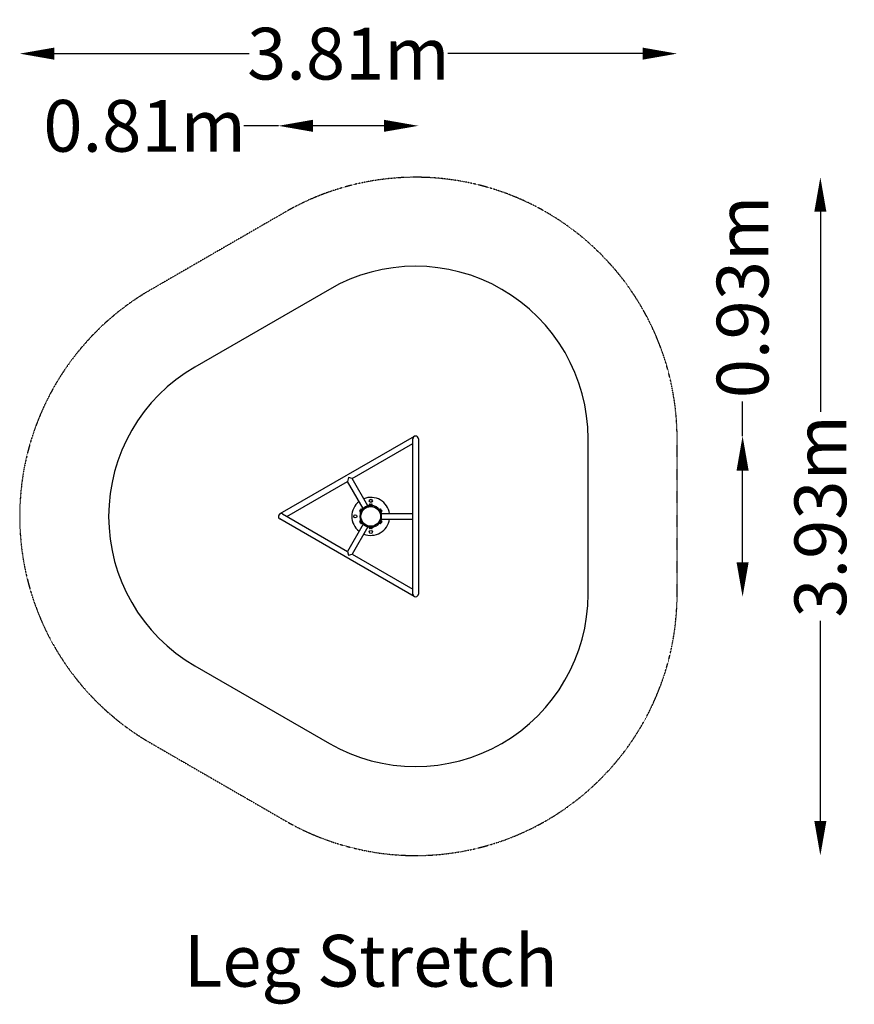
# Model space of a CAD drawing. Units: millimetres. Extents: x -2035 to 2803, y -2829 to 2879.
import ezdxf
from ezdxf.enums import TextEntityAlignment as Align

# ---------------------------------------------------------------- set-up
doc = ezdxf.new("R2010")
doc.units = ezdxf.units.MM
doc.header["$LTSCALE"] = 0.2
doc.header["$MEASUREMENT"] = 0
doc.header["$PDMODE"] = 1
doc.linetypes.add('BORDER', pattern=[1.75, 0.5, -0.25, 0.5, -0.25, 0, -0.25])
doc.layers.add('HAGS-Dim Plan', color=7, linetype='Continuous', lineweight=100)
doc.layers.add('HAGS-Label', color=7, linetype='Continuous', lineweight=100)
for name, color, linetype in [('HAGS-EN16630 Movement Space', 4, 'BORDER'), ('HAGS-EN16630 Training Space', 3, 'Continuous'), ('HAGS-Plan', 7, 'Continuous')]:
    doc.layers.add(name, color=color, linetype=linetype)
doc.styles.get("Standard").update_dxf_attribs({"font": 'g13f12d.shx', "height": 300})
doc.dimstyles.new('HAGS - Dim Plan', dxfattribs={"dimtxt": 300, "dimasz": 200, "dimexe": 0.18, "dimexo": 0.0625, "dimgap": 150, "dimtad": 0, "dimlfac": 0.001, "dimrnd": 0.01, "dimzin": 1, "dimdsep": 46, "dimtxsty": 'Standard', "dimblk": 'HAGS - Dim Plan arrow', "dimcen": 0.1, "dimse1": 1, "dimse2": 1, "dimclrd": 1, "dimadec": 0, "dimazin": 0, "dimtfac": 1, "dimtofl": 0, "dimtmove": 0, "dimatfit": 3, "dimfxl": 1, "dimtolj": 1, "dimtzin": 0, "dimarcsym": 0})

# ---------------------------------------------------------------- blocks, each defined once
blk = doc.blocks.new('HAGS - Dim Plan arrow')
at = {"color": 1, "lineweight": 0}
blk.add_lwpolyline([(0, 0, 0, 0.35, 0), (-1, 0, 0.015, 0.015, 0)], format="xyseb", dxfattribs=at)
blk = doc.blocks.new('*D7')
at = {"layer": 'Defpoints', "color": 0, "transparency": 16777216}
for p in [(1775.9, 2682.6), (-2035.5, -0.1), (1775.9, -0.1)]:
    blk.add_point(p, dxfattribs=at)
at = {"layer": 'HAGS-Dim Plan', "color": 1, "lineweight": -2, "transparency": 16777216}
for p, q in [((-1835.5, 2682.6), (-705.2, 2682.6)), ((1575.9, 2682.6), (445.7, 2682.6))]:
    blk.add_line(p, q, dxfattribs=at)
at = {"layer": 'HAGS-Dim Plan', "color": 1, "lineweight": -2, "transparency": 16777216, "xscale": 200, "yscale": 200, "zscale": 200, "rotation": 180}
blk.add_blockref('HAGS - Dim Plan arrow', (-2035.5, 2682.6), dxfattribs=at)
at = {"layer": 'HAGS-Dim Plan', "color": 1, "lineweight": -2, "transparency": 16777216, "xscale": 200, "yscale": 200, "zscale": 200}
blk.add_blockref('HAGS - Dim Plan arrow', (1775.9, 2682.6), dxfattribs=at)
at = {"layer": 'HAGS-Dim Plan', "color": 0, "transparency": 16777216, "insert": (-129.8, 2682.6), "char_height": 300, "attachment_point": 5}
blk.add_mtext('\\A1;3.81m', dxfattribs=at)
blk = doc.blocks.new('*D6')
at = {"layer": 'Defpoints', "color": 0, "transparency": 16777216}
for p in [(259.9, 1965.9), (259.9, -1966.1), (2606.3, -1966.1)]:
    blk.add_point(p, dxfattribs=at)
at = {"layer": 'HAGS-Dim Plan', "color": 1, "lineweight": -2, "transparency": 16777216}
for p, q in [((2606.3, 1765.9), (2606.3, 605.9)), ((2606.3, -1766.1), (2606.3, -606))]:
    blk.add_line(p, q, dxfattribs=at)
at = {"layer": 'HAGS-Dim Plan', "color": 1, "lineweight": -2, "transparency": 16777216, "xscale": 200, "yscale": 200, "zscale": 200}
for p, rotation in [((2606.3, 1965.9), 90), ((2606.3, -1966.1), 270)]:
    blk.add_blockref('HAGS - Dim Plan arrow', p, dxfattribs=dict(at, rotation=rotation))
at = {"layer": 'HAGS-Dim Plan', "color": 0, "transparency": 16777216, "insert": (2606.3, -0.1), "char_height": 300, "attachment_point": 5, "rotation": 90}
blk.add_mtext('\\A1;3.93m', dxfattribs=at)
blk = doc.blocks.new('*D4')
at = {"layer": 'Defpoints', "color": 0, "transparency": 16777216}
for p in [(259.8, 466, 1192), (2155.5, 466), (259.8, -466, 1190)]:
    blk.add_point(p, dxfattribs=at)
at = {"layer": 'HAGS-Dim Plan', "color": 1, "lineweight": -2, "transparency": 16777216}
for p, q in [((2155.5, 466), (2155.5, 666)), ((2155.5, -266), (2155.5, 266))]:
    blk.add_line(p, q, dxfattribs=at)
at = {"layer": 'HAGS-Dim Plan', "color": 1, "lineweight": -2, "transparency": 16777216, "xscale": 200, "yscale": 200, "zscale": 200}
for p, rotation in [((2155.5, 466), 90), ((2155.5, -466), 270)]:
    blk.add_blockref('HAGS - Dim Plan arrow', p, dxfattribs=dict(at, rotation=rotation))
at = {"layer": 'HAGS-Dim Plan', "color": 0, "transparency": 16777216, "insert": (2155.5, 1272.1), "char_height": 300, "attachment_point": 5, "rotation": 90}
blk.add_mtext('\\A1;0.93m', dxfattribs=at)
blk = doc.blocks.new('*D5')
at = {"layer": 'Defpoints', "color": 0, "transparency": 16777216}
for p in [(-535.6, 2264.2), (275.8, 450, 1192), (-535.6, 0, 1018)]:
    blk.add_point(p, dxfattribs=at)
at = {"layer": 'HAGS-Dim Plan', "color": 1, "lineweight": -2, "transparency": 16777216}
for p, q in [((-535.6, 2264.2), (-735.6, 2264.2)), ((75.8, 2264.2), (-335.6, 2264.2))]:
    blk.add_line(p, q, dxfattribs=at)
at = {"layer": 'HAGS-Dim Plan', "color": 1, "lineweight": -2, "transparency": 16777216, "xscale": 200, "yscale": 200, "zscale": 200, "rotation": 180}
blk.add_blockref('HAGS - Dim Plan arrow', (-535.6, 2264.2), dxfattribs=at)
at = {"layer": 'HAGS-Dim Plan', "color": 1, "lineweight": -2, "transparency": 16777216, "xscale": 200, "yscale": 200, "zscale": 200}
blk.add_blockref('HAGS - Dim Plan arrow', (275.8, 2264.2), dxfattribs=at)
at = {"layer": 'HAGS-Dim Plan', "color": 0, "transparency": 16777216, "insert": (-1311.2, 2264.2), "char_height": 300, "attachment_point": 5}
blk.add_mtext('\\A1;0.81m', dxfattribs=at)

msp = doc.modelspace()

# ---------------------------------------------------------------- linework, layer by layer
at = {"layer": 'HAGS-EN16630 Movement Space', "ltscale": 0.3, "flags": 128}
msp.add_lwpolyline([(-498.066, -1762.968, 0.57735027), (1775.934, -450.074), (1775.934, 449.926, 0.57735027), (-498.066, 1762.821), (-1277.488, 1312.821, 0.57735027), (-1277.488, -1312.968)], format="xyb", close=True, dxfattribs=at)
at = {"layer": 'HAGS-EN16630 Training Space', "ltscale": 0.2, "flags": 128}
msp.add_lwpolyline([(1259.808, 449.863, 0.57749165), (-240.313, 1316.102), (-1019.864, 865.882, 0.57730351), (-1019.743, -866.098), (-240.32, -1316.098, 0.57735027), (1259.68, -450.073), (1259.808, 450.147)], format="xyb", dxfattribs=at)
at = {"layer": 'HAGS-Plan'}
for p, q in [((251.808, 463.856), (-527.615, 13.856)), ((-108.047, 219.144), (243.808, 422.287)), ((243.808, -450), (243.808, 450)), ((275.808, 450), (275.808, -450)), ((-487.615, 0), (-135.76, 203.144)), ((-129.904, 225), (-135.76, 203.144)), ((-44.324, 44.771), (-135.76, 203.144)), ((-108.047, 219.144), (-129.904, 225)), ((-16.611, 60.771), (-108.047, 219.144)), ((9.75, 65.15), (-9.75, 65.15)), ((-9.75, 63.15), (-9.75, 65.15)), ((-9.75, 63.15), (9.75, 63.15)), ((-8.75, 65.15), (-8.75, 67.065)), ((-4.3, 63.15), (-4.62, 62.83)), ((-4.5, 71.15), (4.5, 71.15)), ((4.3, 63.15), (4.62, 62.83)), ((8.75, 65.15), (8.75, 67.065)), ((9.75, 63.15), (9.75, 65.15)), ((12.397, 58.705), (13.016, 61.641)), ((-511.615, 13.856), (-135.76, -203.144)), ((-63.868, 31.678), (-59.368, 39.472)), ((-60.797, 24.997), (-62.455, 25.955)), ((-51.547, 41.019), (-61.297, 24.131)), ((-59.565, 23.131), (-61.297, 24.131)), ((-59.891, 19.548), (-57.039, 18.617)), ((-59.565, 23.131), (-49.815, 40.019)), ((-52.047, 40.153), (-53.705, 41.11)), ((-49.815, 40.019), (-51.547, 41.019)), ((46.874, 42.093), (44.642, 40.088)), ((49.815, 40.019), (51.547, 41.019)), ((49.815, 40.019), (59.565, 23.131)), ((61.297, 24.131), (51.547, 41.019)), ((52.047, 40.153), (53.705, 41.11)), ((56.84, 27.851), (56.723, 27.415)), ((59.368, 39.472), (63.868, 31.678)), ((59.565, 23.131), (61.297, 24.131)), ((60.797, 24.997), (62.455, 25.955)), ((60.934, 16), (243.808, 16)), ((251.808, -463.856), (-527.615, -13.856)), ((-44.324, -44.771), (-135.76, -203.144)), ((-59.368, -39.472), (-63.868, -31.678)), ((-60.797, -24.997), (-62.455, -25.955)), ((-59.565, -23.131), (-61.297, -24.131)), ((-61.297, -24.131), (-51.547, -41.019)), ((-57.039, -18.617), (-59.891, -19.548)), ((-49.815, -40.019), (-59.565, -23.131)), ((-52.047, -40.153), (-53.705, -41.11)), ((-49.815, -40.019), (-51.547, -41.019)), ((44.642, -40.088), (46.874, -42.093)), ((59.565, -23.131), (49.815, -40.019)), ((49.815, -40.019), (51.547, -41.019)), ((51.547, -41.019), (61.297, -24.131)), ((52.047, -40.153), (53.705, -41.11)), ((56.84, -27.851), (56.723, -27.415)), ((63.868, -31.678), (59.368, -39.472)), ((59.565, -23.131), (61.297, -24.131)), ((60.797, -24.997), (62.455, -25.955)), ((60.934, -16), (243.808, -16)), ((-16.611, -60.771), (-108.047, -219.144)), ((9.75, -63.15), (-9.75, -63.15)), ((-9.75, -63.15), (-9.75, -65.15)), ((-9.75, -65.15), (9.75, -65.15)), ((-8.75, -65.15), (-8.75, -67.065)), ((-4.3, -63.15), (-4.62, -62.83)), ((4.5, -71.15), (-4.5, -71.15)), ((4.3, -63.15), (4.62, -62.83)), ((8.75, -65.15), (8.75, -67.065)), ((9.75, -63.15), (9.75, -65.15)), ((13.016, -61.641), (12.397, -58.705)), ((-135.76, -203.144), (-129.904, -225)), ((-129.904, -225), (-108.047, -219.144)), ((-108.047, -219.144), (243.808, -422.287))]:
    msp.add_line(p, q, dxfattribs=at)
for centre, radius in [((0, 0), 57.15), ((0, 90), 9), ((-90, 0), 9), ((0, -90), 9)]:
    msp.add_circle(centre, radius, dxfattribs=at)
for centre, radius, start, end in [((259.808, 450), 16, 0, 180), ((0, 0), 110, 128.363602, 231.636398), ((0, 0), 60, 87.670327, 161.923741), ((0, 0), 63, 87.209457, 152.790543), ((0, 0), 110, 8.363602, 111.636415), ((0, 0), 63.15, 94.047655, 105.323274), ((-7.75, 67.065), 1, 169.630605, 180), ((-4.02, 66.382), 4.792, 95.750181, 169.630605), ((0, 0), 63.15, 34.047655, 85.952345), ((4.02, 66.382), 4.792, 10.369395, 84.249819), ((7.75, 67.065), 1, 0, 10.369395), ((-519.615, 0), 16, 60, 240), ((-59.498, 29.71), 4.792, 155.750181, 229.630605), ((0, 0), 63.15, 154.047655, 205.952345), ((-61.955, 26.821), 1, 229.630605, 240), ((-55.479, 36.672), 4.792, 70.369395, 144.249819), ((-54.205, 40.244), 1, 60, 70.369395), ((0, 0), 63.15, 134.676726, 145.952345), ((0, 0), 60, 327.670327, 32.329673), ((0, 0), 63, 327.209457, 32.790543), ((54.205, 40.244), 1, 109.630605, 120), ((55.479, 36.672), 4.792, 35.750181, 109.630605), ((0, 0), 63.15, 14.676726, 25.952345), ((61.955, 26.821), 1, 300, 310.369395), ((59.498, 29.71), 4.792, 310.369395, 24.249819), ((-59.498, -29.71), 4.792, 130.369395, 204.249819), ((-61.955, -26.821), 1, 120, 130.369395), ((-55.479, -36.672), 4.792, 215.750181, 289.630605), ((0, 0), 60, 198.076259, 272.329673), ((0, 0), 63, 207.209457, 272.790543), ((-54.205, -40.244), 1, 289.630605, 300), ((0, 0), 63.15, 214.047655, 225.323274), ((0, 0), 110, 248.363602, 351.636398), ((0, 0), 63.15, 274.047655, 325.952345), ((54.205, -40.244), 1, 240, 250.369395), ((55.479, -36.672), 4.792, 250.369395, 324.249819), ((0, 0), 63.15, 334.047655, 345.323274), ((61.955, -26.821), 1, 49.630605, 60), ((59.498, -29.71), 4.792, 335.750181, 49.630605), ((0, 0), 63.15, 254.676726, 265.952345), ((-7.75, -67.065), 1, 180, 190.369395), ((-4.02, -66.382), 4.792, 190.369395, 264.249819), ((4.02, -66.382), 4.792, 275.750181, 349.630605), ((7.75, -67.065), 1, 349.630605, 0), ((259.808, -450), 16, 180, 359.999982)]:
    msp.add_arc(centre, radius, start, end, dxfattribs=at)
for points, knots in [([(2.439, 59.95), (3.07, 59.925), (3.722, 59.888), (5.018, 59.793), (5.662, 59.735), (6.896, 59.606), (7.486, 59.534), (8.576, 59.387), (9.075, 59.311), (9.955, 59.17), (10.365, 59.099), (11.088, 58.968), (11.4, 58.908), (11.901, 58.808), (12.09, 58.769), (12.338, 58.718), (12.397, 58.705), (12.397, 58.705)], [45.72429175, 45.72429175, 45.72429175, 45.72429175, 47.61884388, 47.61884388, 49.513396, 49.513396, 51.40794813, 51.40794813, 53.30250025, 53.30250025, 55.18628391, 55.18628391, 57.07006756, 57.07006756, 58.95385122, 58.95385122, 60.83763487, 60.83763487, 60.83763487, 60.83763487]), ([(13.016, 61.641), (13.016, 61.641), (12.958, 61.653), (12.71, 61.705), (12.521, 61.744), (12.02, 61.843), (11.708, 61.904), (10.986, 62.036), (10.575, 62.108), (9.696, 62.251), (9.197, 62.327), (8.109, 62.478), (7.519, 62.553), (6.287, 62.689), (5.644, 62.75), (4.349, 62.853), (3.698, 62.895), (3.067, 62.925)], [60.78218323, 60.78218323, 60.78218323, 60.78218323, 62.66593428, 62.66593428, 64.54968533, 64.54968533, 66.43343638, 66.43343638, 68.31718742, 68.31718742, 70.21069213, 70.21069213, 72.10419684, 72.10419684, 73.99770155, 73.99770155, 75.89120626, 75.89120626, 75.89120626, 75.89120626]), ([(-56.028, 28.806), (-56.317, 28.245), (-56.607, 27.66), (-57.165, 26.487), (-57.433, 25.899), (-57.932, 24.765), (-58.162, 24.217), (-58.576, 23.199), (-58.759, 22.729), (-59.074, 21.896), (-59.217, 21.504), (-59.464, 20.812), (-59.568, 20.512), (-59.732, 20.029), (-59.793, 19.845), (-59.872, 19.605), (-59.891, 19.548), (-59.891, 19.548)], [15.28211564, 15.28211564, 15.28211564, 15.28211564, 17.17562035, 17.17562035, 19.06912506, 19.06912506, 20.96262977, 20.96262977, 22.85613447, 22.85613447, 24.73988552, 24.73988552, 26.62363657, 26.62363657, 28.50738762, 28.50738762, 30.39113866, 30.39113866, 30.39113866, 30.39113866]), ([(44.642, 40.088), (44.642, 40.088), (44.682, 40.044), (44.851, 39.855), (44.979, 39.711), (45.315, 39.327), (45.523, 39.086), (45.999, 38.526), (46.265, 38.206), (46.828, 37.515), (47.143, 37.12), (47.815, 36.25), (48.172, 35.775), (48.901, 34.772), (49.273, 34.243), (50.003, 33.168), (50.361, 32.621), (50.699, 32.087)], [30.41875871, 30.41875871, 30.41875871, 30.41875871, 32.30254236, 32.30254236, 34.18632601, 34.18632601, 36.07010967, 36.07010967, 37.95389332, 37.95389332, 39.84844545, 39.84844545, 41.74299757, 41.74299757, 43.6375497, 43.6375497, 45.53210182, 45.53210182, 45.53210182, 45.53210182]), ([(52.961, 34.119), (52.62, 34.649), (52.258, 35.193), (51.521, 36.263), (51.146, 36.789), (50.413, 37.788), (50.054, 38.261), (49.379, 39.129), (49.063, 39.522), (48.499, 40.212), (48.232, 40.532), (47.756, 41.091), (47.548, 41.331), (47.211, 41.715), (47.083, 41.859), (46.914, 42.048), (46.874, 42.093), (46.874, 42.093)], [15.28211564, 15.28211564, 15.28211564, 15.28211564, 17.17562035, 17.17562035, 19.06912506, 19.06912506, 20.96262977, 20.96262977, 22.85613447, 22.85613447, 24.73988552, 24.73988552, 26.62363657, 26.62363657, 28.50738762, 28.50738762, 30.39113866, 30.39113866, 30.39113866, 30.39113866]), ([(-59.891, -19.548), (-59.891, -19.548), (-59.872, -19.605), (-59.793, -19.845), (-59.732, -20.029), (-59.568, -20.512), (-59.464, -20.812), (-59.217, -21.504), (-59.074, -21.896), (-58.759, -22.729), (-58.576, -23.199), (-58.162, -24.217), (-57.932, -24.765), (-57.433, -25.899), (-57.165, -26.487), (-56.607, -27.66), (-56.317, -28.245), (-56.028, -28.806)], [60.78218323, 60.78218323, 60.78218323, 60.78218323, 62.66593428, 62.66593428, 64.54968533, 64.54968533, 66.43343638, 66.43343638, 68.31718742, 68.31718742, 70.21069213, 70.21069213, 72.10419684, 72.10419684, 73.99770155, 73.99770155, 75.89120626, 75.89120626, 75.89120626, 75.89120626]), ([(50.699, -32.087), (50.361, -32.621), (50.003, -33.168), (49.273, -34.243), (48.901, -34.772), (48.172, -35.775), (47.815, -36.25), (47.143, -37.12), (46.828, -37.515), (46.265, -38.206), (45.999, -38.526), (45.523, -39.086), (45.315, -39.327), (44.979, -39.711), (44.851, -39.855), (44.682, -40.044), (44.642, -40.088), (44.642, -40.088)], [45.72429175, 45.72429175, 45.72429175, 45.72429175, 47.61884388, 47.61884388, 49.513396, 49.513396, 51.40794813, 51.40794813, 53.30250025, 53.30250025, 55.18628391, 55.18628391, 57.07006756, 57.07006756, 58.95385122, 58.95385122, 60.83763487, 60.83763487, 60.83763487, 60.83763487]), ([(46.874, -42.093), (46.874, -42.093), (46.914, -42.048), (47.083, -41.859), (47.211, -41.715), (47.548, -41.331), (47.756, -41.091), (48.232, -40.532), (48.499, -40.212), (49.063, -39.522), (49.379, -39.129), (50.054, -38.261), (50.413, -37.788), (51.146, -36.789), (51.521, -36.263), (52.258, -35.193), (52.62, -34.649), (52.961, -34.119)], [60.78218323, 60.78218323, 60.78218323, 60.78218323, 62.66593428, 62.66593428, 64.54968533, 64.54968533, 66.43343638, 66.43343638, 68.31718742, 68.31718742, 70.21069213, 70.21069213, 72.10419684, 72.10419684, 73.99770155, 73.99770155, 75.89120626, 75.89120626, 75.89120626, 75.89120626]), ([(12.397, -58.705), (12.397, -58.705), (12.338, -58.718), (12.09, -58.769), (11.901, -58.808), (11.4, -58.908), (11.088, -58.968), (10.365, -59.099), (9.955, -59.17), (9.075, -59.311), (8.576, -59.387), (7.486, -59.534), (6.896, -59.606), (5.662, -59.735), (5.018, -59.793), (3.722, -59.888), (3.07, -59.925), (2.439, -59.95)], [30.41875871, 30.41875871, 30.41875871, 30.41875871, 32.30254236, 32.30254236, 34.18632601, 34.18632601, 36.07010967, 36.07010967, 37.95389332, 37.95389332, 39.84844545, 39.84844545, 41.74299757, 41.74299757, 43.6375497, 43.6375497, 45.53210182, 45.53210182, 45.53210182, 45.53210182]), ([(3.067, -62.925), (3.698, -62.895), (4.349, -62.853), (5.644, -62.75), (6.287, -62.689), (7.519, -62.553), (8.109, -62.478), (9.197, -62.327), (9.696, -62.251), (10.575, -62.108), (10.986, -62.036), (11.708, -61.904), (12.02, -61.843), (12.521, -61.744), (12.71, -61.705), (12.958, -61.653), (13.016, -61.641), (13.016, -61.641)], [15.28211564, 15.28211564, 15.28211564, 15.28211564, 17.17562035, 17.17562035, 19.06912506, 19.06912506, 20.96262977, 20.96262977, 22.85613447, 22.85613447, 24.73988552, 24.73988552, 26.62363657, 26.62363657, 28.50738762, 28.50738762, 30.39113866, 30.39113866, 30.39113866, 30.39113866])]:
    msp.add_open_spline(points, degree=3, knots=knots, dxfattribs=at)

# ---------------------------------------------------------------- texts
at = {"layer": 'HAGS-Label'}
msp.add_text('Leg Stretch', height=300, dxfattribs=at).set_placement((0, -2576.207), align=Align.MIDDLE_CENTER)

# ---------------------------------------------------------------- dimensions: what is measured, and where the dimension line sits
at = {"layer": 'HAGS-Dim Plan'}
dim = msp.add_linear_dim(base=(1775.934, 2682.554), p1=(-2035.488, -0.074), p2=(1775.934, -0.074), dimstyle='HAGS - Dim Plan', override={"dimpost": 'm'}, dxfattribs=at)
dim.commit()
dim.dimension.update_dxf_attribs({"geometry": '*D7', "text_midpoint": (-129.777, 2682.554), "dimtype": 160})
dim = msp.add_linear_dim(base=(-535.615, 2264.211), p1=(275.808, 450, 1192), p2=(-535.615, 0, 1018), dimstyle='HAGS - Dim Plan', override={"dimpost": 'm'}, dxfattribs=at)
dim.commit()
dim.dimension.update_dxf_attribs({"geometry": '*D5', "text_midpoint": (-1311.17, 2264.211)})
dim = msp.add_linear_dim(base=(2606.294, -1966.074), p1=(259.934, 1965.926), p2=(259.934, -1966.074), angle=90, dimstyle='HAGS - Dim Plan', override={"dimpost": 'm'}, dxfattribs=at)
dim.commit()
dim.dimension.update_dxf_attribs({"geometry": '*D6', "text_midpoint": (2606.294, -0.074), "dimtype": 160})
dim = msp.add_linear_dim(base=(2155.45, 466), p1=(259.808, -466, 1190), p2=(259.808, 466, 1192), angle=90, dimstyle='HAGS - Dim Plan', override={"dimpost": 'm'}, dxfattribs=at)
dim.commit()
dim.dimension.update_dxf_attribs({"geometry": '*D4', "text_midpoint": (2155.45, 1272.079)})

doc.saveas('drawing.dxf')
